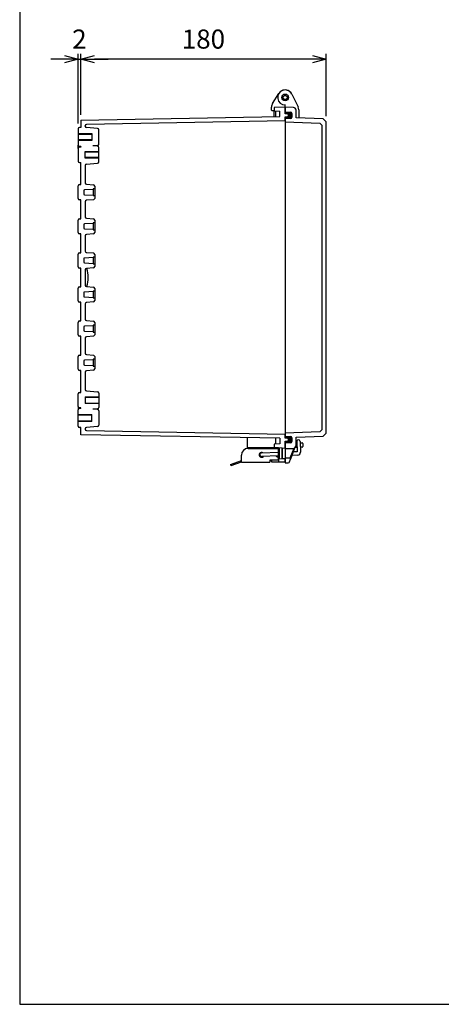
# Model space of a CAD drawing. Units: millimetres. Extents: x 0 to 3274, y 0 to 1120.
# Drawn here: x 1662 to 1971, y 0 to 722 of the extents above; entities that cross this region are included whole.
import ezdxf

# ---------------------------------------------------------------- set-up
doc = ezdxf.new("R2010")
doc.units = ezdxf.units.MM
doc.header["$LTSCALE"] = 4
doc.linetypes.add('AM_ISO02W050x2', pattern=[3.75, 3, -0.75])
for name, color, linetype, lineweight in [('AM_5', 3, 'Continuous', 25), ('ｶﾞｽｹｯﾄ', 5, 'Continuous', 50), ('ﾄｯﾌﾟｶﾊﾞｰ', 7, 'Continuous', 25), ('ﾎﾞﾃﾞｨｰ', 2, 'Continuous', 25), ('ﾎﾞﾃﾞｨｰ0', 2, 'AM_ISO02W050x2', 13), ('ﾗｯﾁ', 3, 'Continuous', 25), ('ﾗｯﾁ金具', 6, 'Continuous', 25)]:
    doc.layers.add(name, color=color, linetype=linetype, lineweight=lineweight)
doc.styles.get("Standard").update_dxf_attribs({"font": 'ISOCP.SHX', "bigfont": 'EXTFONT.SHX'})
doc.dimstyles.new('AM_ISO$0', dxfattribs={"dimscale": 4, "dimtxt": 3.5, "dimasz": 2.5, "dimexe": 1, "dimexo": 1, "dimgap": 1.5, "dimtad": 1, "dimdec": 1, "dimdsep": 46, "dimtxsty": 'Standard', "dimblk": 'OPEN30', "dimcen": 0, "dimclrd": 3, "dimclre": 3, "dimclrt": 2, "dimadec": 0, "dimazin": 2, "dimtp": 0.1, "dimtm": 0.1, "dimtfac": 0.71, "dimtmove": 0, "dimatfit": 3, "dimldrblk": 'OPEN30', "dimfxl": 0, "dimlwd": -1, "dimlwe": -1, "dimarcsym": 0})

# ---------------------------------------------------------------- blocks, each defined once
blk = doc.blocks.new('TK-A3')
blk.add_lwpolyline([(0, 0), (403, 0), (403, 280), (0, 280)], close=True)
blk = doc.blocks.new('_Open30')
at = {"color": 0, "linetype": 'ByBlock', "lineweight": -2}
for p, q in [((-1, 0.268), (0, 0)), ((0, 0), (-1, -0.268)), ((0, 0), (-1, 0))]:
    blk.add_line(p, q, dxfattribs=at)
blk = doc.blocks.new('*D60')
at = {"layer": 'AM_5', "color": 3, "transparency": 16777216}
for p, q in [((1706.85, 652.32), (1706.85, 696.94)), ((1886.85, 651.19), (1886.85, 696.94)), ((1876.85, 692.94), (1716.85, 692.94))]:
    blk.add_line(p, q, dxfattribs=at)
at = {"layer": 'Defpoints', "color": 0, "transparency": 16777216}
for p in [(1706.85, 692.94), (1706.85, 648.32), (1886.85, 647.19)]:
    blk.add_point(p, dxfattribs=at)
at = {"layer": 'AM_5', "color": 3, "transparency": 16777216, "xscale": 10, "yscale": 10, "zscale": 10}
for p, rotation in [((1706.85, 692.94), 180.000000000013), ((1886.85, 692.94), 1.302957741700084e-11)]:
    blk.add_blockref('_Open30', p, dxfattribs=dict(at, rotation=rotation))
at = {"layer": 'AM_5', "color": 2, "transparency": 16777216, "insert": (1796.85, 705.94), "char_height": 14, "attachment_point": 5}
blk.add_mtext('180', dxfattribs=at)
blk = doc.blocks.new('*D61')
at = {"layer": 'AM_5', "color": 3, "transparency": 16777216}
for p, q in [((1704.85, 645.94), (1704.85, 696.94)), ((1706.85, 652.32), (1706.85, 696.94)), ((1694.85, 692.94), (1684.85, 692.94)), ((1704.85, 692.94), (1706.85, 692.94)), ((1716.85, 692.94), (1726.85, 692.94))]:
    blk.add_line(p, q, dxfattribs=at)
at = {"layer": 'Defpoints', "color": 0, "transparency": 16777216}
for p in [(1706.85, 692.94), (1706.85, 648.32), (1704.85, 641.94)]:
    blk.add_point(p, dxfattribs=at)
at = {"layer": 'AM_5', "color": 3, "transparency": 16777216, "xscale": 10, "yscale": 10, "zscale": 10}
for p, rotation in [((1704.85, 692.94), 1.302957741700084e-11), ((1706.85, 692.94), 180.000000000013)]:
    blk.add_blockref('_Open30', p, dxfattribs=dict(at, rotation=rotation))
at = {"layer": 'AM_5', "color": 2, "transparency": 16777216, "insert": (1705.85, 705.94), "char_height": 14, "attachment_point": 5}
blk.add_mtext('2', dxfattribs=at)

msp = doc.modelspace()

# ---------------------------------------------------------------- hatches: boundary and pattern name
at = {"layer": 'ｶﾞｽｹｯﾄ'}
h = msp.add_hatch(color=256, dxfattribs=at)
edge = h.paths.add_edge_path()
edge.add_line((1861.85, 653.23), (1861.85, 650.47))
edge.add_arc((1860.85, 650.47), 1, 273, 360, ccw=False)
edge.add_line((1860.9, 649.47), (1856.85, 649.26))
edge.add_line((1856.85, 649.26), (1856.85, 650.74))
edge.add_line((1856.85, 650.74), (1858.37, 650.78))
edge.add_arc((1858.35, 651.78), 1, 271.5, 360)
edge.add_line((1859.35, 651.78), (1859.35, 652))
edge.add_arc((1858.35, 652), 1, 360, 448.5)
edge.add_line((1858.37, 653), (1856.85, 653.04))
edge.add_line((1856.85, 653.04), (1856.85, 654.44))
edge.add_line((1856.85, 654.44), (1860.9, 654.23))
edge.add_arc((1860.85, 653.23), 1, 360, 447, ccw=False)
h = msp.add_hatch(color=256, dxfattribs=at)
edge = h.paths.add_edge_path()
edge.add_line((1856.85, 412.84), (1858.37, 412.88))
edge.add_arc((1858.35, 413.88), 1, 271.5, 360)
edge.add_line((1859.35, 413.88), (1859.35, 414.1))
edge.add_arc((1858.35, 414.1), 1, 360, 448.5)
edge.add_line((1858.37, 415.1), (1856.85, 415.14))
edge.add_line((1856.85, 415.14), (1856.85, 416.62))
edge.add_line((1856.85, 416.62), (1860.9, 416.41))
edge.add_arc((1860.85, 415.41), 1, 360, 447, ccw=False)
edge.add_line((1861.85, 415.41), (1861.85, 412.65))
edge.add_arc((1860.85, 412.65), 1, 273, 360, ccw=False)
edge.add_line((1860.9, 411.65), (1856.85, 411.44))
edge.add_line((1856.85, 411.44), (1856.85, 412.84))

# ---------------------------------------------------------------- linework, layer by layer
at = {"layer": 'ﾄｯﾌﾟｶﾊﾞｰ'}
for p, q in [((1861.78, 667.36), (1866.34, 658.09)), ((1856.85, 657.94), (1856.85, 659.74)), ((1862.95, 657.62), (1856.85, 657.94)), ((1856.85, 657.94), (1856.85, 654.44)), ((1856.85, 654.44), (1860.9, 654.23)), ((1861.85, 653.23), (1861.85, 650.47)), ((1864.85, 649.96), (1864.85, 655.62)), ((1884.84, 649.26), (1864.85, 649.96)), ((1866.85, 655.88), (1866.85, 649.89)), ((1860.9, 649.47), (1856.85, 649.26)), ((1856.85, 649.26), (1856.85, 647.04)), ((1856.85, 647.04), (1882.35, 646.15)), ((1856.85, 647.04), (1856.85, 418.84)), ((1882.35, 646.15), (1883.85, 644.6)), ((1883.85, 644.6), (1883.85, 421.28)), ((1886.85, 647.19), (1884.84, 649.26)), ((1886.85, 418.69), (1886.85, 647.19)), ((1882.35, 419.73), (1856.85, 418.84)), ((1856.85, 418.84), (1856.85, 416.62)), ((1883.85, 421.28), (1882.35, 419.73)), ((1856.85, 416.62), (1860.9, 416.41)), ((1860.9, 411.65), (1856.85, 411.44)), ((1861.85, 415.41), (1861.85, 412.65)), ((1864.85, 415.92), (1884.84, 416.61)), ((1864.85, 410.26), (1864.85, 415.92)), ((1864.85, 411.65), (1865.36, 411.64)), ((1867.86, 411.62), (1869.36, 411.61)), ((1884.84, 416.61), (1886.85, 418.69)), ((1856.85, 411.44), (1856.85, 407.44)), ((1856.85, 407.44), (1863.23, 407.44)), ((1856.85, 407.44), (1856.85, 400.44)), ((1863.23, 407.44), (1860.31, 400.44)), ((1863.7, 407.77), (1860.78, 399.77)), ((1863.7, 407.77), (1864.01, 408.63)), ((1865.47, 408.39), (1863.89, 408.31)), ((1869.38, 408.6), (1867.97, 408.52)), ((1869.85, 411.11), (1869.85, 409.09)), ((1860.31, 400.44), (1856.85, 400.44)), ((1856.85, 400.44), (1856.85, 396.94)), ((1860.04, 397.72), (1860.78, 399.77)), ((1856.85, 396.94), (1859.15, 397.06))]:
    msp.add_line(p, q, dxfattribs=at)
for centre, radius, start, end in [((1856.85, 664.94), 5.5, 26.13686, 270), ((1862.85, 655.62), 2, 0, 87), ((1861.85, 655.88), 5, 0, 26.13686), ((1860.85, 653.23), 1, 0, 87), ((1860.85, 650.47), 1, 273, 0), ((1860.85, 415.41), 1, 0, 87), ((1860.85, 412.65), 1, 273, 0), ((1869.35, 411.11), 0.498, 0, 89.5), ((1862.85, 410.26), 2, 305.58081, 0), ((1869.35, 409.09), 0.498, 273, 0), ((1859.1, 398.06), 1, 273, 340)]:
    msp.add_arc(centre, radius, start, end, dxfattribs=at)
for points, knots in [([(1863.23, 407.44), (1863.26, 407.44), (1863.3, 407.44), (1863.37, 407.46), (1863.4, 407.47), (1863.5, 407.51), (1863.55, 407.55), (1863.64, 407.65), (1863.67, 407.71), (1863.7, 407.77)], [-0.06123483, -0.06123483, -0.06123483, -0.06123483, -0.05062313, -0.05062313, -0.03953731, -0.03953731, -0.0198412, -0.0198412, 0, 0, 0, 0]), ([(1860.78, 399.77), (1860.81, 399.82), (1860.82, 399.88), (1860.81, 400.01), (1860.8, 400.07), (1860.75, 400.19), (1860.72, 400.24), (1860.62, 400.34), (1860.57, 400.37), (1860.45, 400.43), (1860.38, 400.44), (1860.31, 400.44)], [-0.09628791, -0.09628791, -0.09628791, -0.09628791, -0.07809597, -0.07809597, -0.0592061, -0.0592061, -0.03959642, -0.03959642, -0.01974905, -0.01974905, 0, 0, 0, 0])]:
    msp.add_open_spline(points, degree=3, knots=knots, dxfattribs=at)
at = {"layer": 'ﾎﾞﾃﾞｨｰ'}
for p, q in [((1847.6, 660.47), (1852.17, 667.84)), ((1846.85, 655.67), (1846.85, 657.83)), ((1856.85, 657.94), (1848.85, 657.66)), ((1848.85, 657.66), (1848.85, 655.12)), ((1856.85, 653.04), (1856.85, 657.94)), ((1706.85, 648.32), (1852.85, 650.87)), ((1848.85, 655.12), (1847.33, 655.17)), ((1848.85, 655.12), (1852.85, 654.98)), ((1848.85, 650.8), (1848.85, 655.12)), ((1849.85, 655.08), (1849.85, 650.82)), ((1852.85, 650.87), (1852.85, 654.98)), ((1858.37, 653), (1856.85, 653.04)), ((1856.85, 650.74), (1858.37, 650.78)), ((1856.85, 647.74), (1856.85, 650.74)), ((1859.35, 651.78), (1859.35, 652)), ((1706.85, 642.94), (1705.85, 642.94)), ((1706.85, 648.32), (1706.85, 642.94)), ((1710.05, 643.86), (1710.05, 644.19)), ((1719.13, 642.14), (1710.96, 642.86)), ((1856.85, 647.74), (1711.03, 645.19)), ((1856.85, 647.74), (1856.85, 418.14)), ((1704.85, 641.94), (1704.85, 629.94)), ((1704.85, 638.04), (1714.85, 638.04)), ((1714.85, 638.44), (1714.85, 633.44)), ((1720.05, 630.73), (1720.05, 641.15)), ((1714.85, 633.84), (1704.85, 633.84)), ((1704.85, 627.55), (1704.85, 629.94)), ((1706.85, 628.94), (1705.85, 628.94)), ((1706.85, 628.55), (1705.85, 628.55)), ((1706.85, 628.94), (1706.85, 628.55)), ((1719.13, 629.73), (1715.76, 629.44)), ((1719.13, 629.14), (1715.76, 629.44)), ((1717.05, 629.55), (1717.05, 629.33)), ((1720.05, 617.73), (1720.05, 628.15)), ((1704.85, 627.55), (1704.85, 618.33)), ((1710.05, 620.44), (1710.05, 625.44)), ((1710.05, 625.04), (1720.05, 625.04)), ((1705.85, 617.33), (1706.85, 617.33)), ((1706.85, 601.05), (1706.85, 617.33)), ((1720.05, 620.84), (1710.05, 620.84)), ((1710.05, 615.02), (1710.05, 602.36)), ((1710.96, 616.02), (1719.13, 616.73)), ((1704.85, 590.83), (1704.85, 600.05)), ((1705.85, 601.05), (1706.85, 601.05)), ((1710.96, 601.36), (1716.13, 600.91)), ((1717.05, 599.91), (1717.05, 590.97)), ((1709.01, 596.72), (1709.01, 594.16)), ((1716.04, 597.56), (1709.49, 597.22)), ((1709.49, 593.66), (1716.04, 593.31)), ((1717.05, 597.94), (1716.04, 597.94)), ((1716.04, 597.94), (1716.04, 592.94)), ((1716.04, 592.94), (1717.05, 592.94)), ((1706.85, 589.83), (1705.85, 589.83)), ((1706.85, 576.05), (1706.85, 589.83)), ((1710.05, 588.52), (1710.05, 577.36)), ((1716.13, 589.97), (1710.96, 589.52)), ((1704.85, 565.83), (1704.85, 575.05)), ((1705.85, 576.05), (1706.85, 576.05)), ((1709.01, 571.72), (1709.01, 569.16)), ((1716.04, 572.56), (1709.49, 572.22)), ((1710.96, 576.36), (1716.13, 575.91)), ((1717.05, 572.94), (1716.04, 572.94)), ((1716.04, 572.94), (1716.04, 567.94)), ((1717.05, 574.91), (1717.05, 565.97)), ((1706.85, 564.83), (1705.85, 564.83)), ((1706.85, 551.05), (1706.85, 564.83)), ((1709.49, 568.66), (1716.04, 568.31)), ((1710.05, 563.52), (1710.05, 552.36)), ((1716.13, 564.97), (1710.96, 564.52)), ((1716.04, 567.94), (1717.05, 567.94)), ((1704.85, 540.83), (1704.85, 550.05)), ((1705.85, 551.05), (1706.85, 551.05)), ((1710.96, 551.36), (1716.13, 550.91)), ((1717.05, 549.91), (1717.05, 540.97)), ((1709.01, 546.72), (1709.01, 544.16)), ((1716.04, 547.56), (1709.49, 547.22)), ((1709.49, 543.66), (1716.04, 543.31)), ((1717.05, 547.94), (1716.04, 547.94)), ((1716.04, 547.94), (1716.04, 542.94)), ((1716.04, 542.94), (1717.05, 542.94)), ((1706.85, 539.83), (1705.85, 539.83)), ((1706.85, 526.05), (1706.85, 539.83)), ((1710.05, 538.52), (1710.05, 527.36)), ((1716.13, 539.97), (1710.96, 539.52)), ((1704.85, 515.83), (1704.85, 525.05)), ((1705.85, 526.05), (1706.85, 526.05)), ((1709.01, 521.72), (1709.01, 519.16)), ((1716.04, 522.56), (1709.49, 522.22)), ((1710.96, 526.36), (1716.13, 525.91)), ((1717.05, 522.94), (1716.04, 522.94)), ((1716.04, 522.94), (1716.04, 517.94)), ((1717.05, 524.91), (1717.05, 515.97)), ((1706.85, 514.83), (1705.85, 514.83)), ((1706.85, 501.05), (1706.85, 514.83)), ((1709.49, 518.66), (1716.04, 518.31)), ((1710.05, 513.52), (1710.05, 502.36)), ((1716.13, 514.97), (1710.96, 514.52)), ((1716.04, 517.94), (1717.05, 517.94)), ((1704.85, 490.83), (1704.85, 500.05)), ((1705.85, 501.05), (1706.85, 501.05)), ((1710.96, 501.36), (1716.13, 500.91)), ((1717.05, 499.91), (1717.05, 490.97)), ((1709.01, 496.72), (1709.01, 494.16)), ((1716.04, 497.56), (1709.49, 497.22)), ((1709.49, 493.66), (1716.04, 493.31)), ((1717.05, 497.94), (1716.04, 497.94)), ((1716.04, 497.94), (1716.04, 492.94)), ((1716.04, 492.94), (1717.05, 492.94)), ((1706.85, 489.83), (1705.85, 489.83)), ((1706.85, 476.05), (1706.85, 489.83)), ((1710.05, 488.52), (1710.05, 477.36)), ((1716.13, 489.97), (1710.96, 489.52)), ((1704.85, 465.83), (1704.85, 475.05)), ((1705.85, 476.05), (1706.85, 476.05)), ((1709.01, 471.72), (1709.01, 469.16)), ((1716.04, 472.56), (1709.49, 472.22)), ((1710.96, 476.36), (1716.13, 475.91)), ((1717.05, 472.94), (1716.04, 472.94)), ((1716.04, 472.94), (1716.04, 467.94)), ((1717.05, 474.91), (1717.05, 465.97)), ((1706.85, 464.83), (1705.85, 464.83)), ((1706.85, 448.55), (1706.85, 464.83)), ((1709.49, 468.66), (1716.04, 468.31)), ((1710.05, 463.52), (1710.05, 450.86)), ((1716.13, 464.97), (1710.96, 464.52)), ((1716.04, 467.94), (1717.05, 467.94)), ((1705.85, 448.55), (1706.85, 448.55)), ((1710.96, 449.86), (1719.13, 449.14)), ((1720.05, 448.15), (1720.05, 437.73)), ((1704.85, 438.33), (1704.85, 447.55)), ((1710.05, 445.44), (1710.05, 440.44)), ((1720.05, 445.04), (1710.05, 445.04)), ((1710.05, 440.84), (1720.05, 440.84)), ((1704.85, 438.33), (1704.85, 435.94)), ((1704.85, 423.94), (1704.85, 435.94)), ((1706.85, 437.33), (1705.85, 437.33)), ((1706.85, 436.94), (1705.85, 436.94)), ((1706.85, 436.94), (1706.85, 437.33)), ((1719.13, 436.73), (1715.76, 436.44)), ((1719.13, 436.14), (1715.76, 436.44)), ((1717.05, 436.33), (1717.05, 436.55)), ((1720.05, 435.15), (1720.05, 424.73)), ((1714.85, 432.04), (1704.85, 432.04)), ((1704.85, 427.84), (1714.85, 427.84)), ((1714.85, 427.44), (1714.85, 432.44)), ((1706.85, 422.94), (1705.85, 422.94)), ((1706.85, 417.56), (1706.85, 422.94)), ((1710.05, 422.02), (1710.05, 421.68)), ((1719.13, 423.73), (1710.96, 423.02)), ((1711.03, 420.68), (1856.85, 418.14)), ((1852.85, 415.01), (1706.85, 417.56)), ((1828.85, 415.43), (1828.85, 407.84)), ((1849.85, 415.06), (1849.85, 410.79)), ((1852.85, 415.01), (1852.85, 410.9)), ((1856.85, 415.14), (1856.85, 418.14)), ((1858.37, 415.1), (1856.85, 415.14)), ((1856.85, 412.84), (1858.37, 412.88)), ((1856.85, 407.84), (1856.85, 412.84)), ((1859.35, 413.88), (1859.35, 414.1)), ((1851.85, 407.99), (1828.85, 407.99)), ((1852.85, 410.9), (1848.85, 410.76)), ((1848.85, 410.76), (1848.85, 408.22)), ((1848.85, 408.22), (1854.42, 408.02)), ((1854.35, 408.03), (1854.35, 399.85)), ((1854.64, 407.92), (1856.85, 407.84)), ((1854.64, 407.92), (1854.64, 399.96)), ((1856.85, 407.84), (1856.85, 400.04)), ((1851.85, 399.31), (1851.85, 398.31)), ((1854.41, 399.85), (1852.34, 399.81)), ((1852.34, 397.81), (1856.85, 397.73)), ((1856.85, 400.04), (1854.64, 399.96)), ((1856.85, 397.73), (1856.85, 400.04))]:
    msp.add_line(p, q, dxfattribs=at)
for radius in [2.5, 1.5]:
    msp.add_circle((1856.85, 664.94), radius, dxfattribs=at)
for centre, radius, start, end in [((1856.85, 664.94), 5.5, 25.94846, 148.18128), ((1851.85, 657.83), 5, 148.18128, 180), ((1847.35, 655.67), 0.5, 180, 268), ((1858.35, 652), 1, 0, 88.5), ((1858.35, 651.78), 1, 271.5, 0), ((1705.85, 641.94), 1, 90, 180), ((1711.05, 644.19), 1, 91, 180), ((1711.05, 643.86), 1, 180, 265), ((1719.05, 641.15), 1, 0, 85), ((1705.85, 629.94), 1, 180, 270), ((1705.85, 627.55), 1, 90, 180), ((1719.05, 630.73), 1, 275, 0), ((1719.05, 628.15), 1, 0, 85), ((1705.85, 618.33), 1, 180, 270), ((1711.05, 615.02), 1, 95, 180), ((1719.05, 617.73), 1, 275, 0), ((1705.85, 600.05), 1, 90, 180), ((1711.05, 602.36), 1, 180, 265), ((1716.05, 599.91), 1, 0, 85), ((1709.51, 596.72), 0.5, 93, 180), ((1709.51, 594.16), 0.5, 180, 267), ((1705.85, 590.83), 1, 180, 270), ((1711.05, 588.52), 1, 95, 180), ((1716.05, 590.97), 1, 275, 0), ((1705.85, 575.05), 1, 90, 180), ((1709.51, 571.72), 0.5, 93, 180), ((1711.05, 577.36), 1, 180, 265), ((1716.05, 574.91), 1, 0, 85), ((1705.85, 565.83), 1, 180, 270), ((1709.51, 569.16), 0.5, 180, 267), ((1711.05, 563.52), 1, 95, 180), ((1716.05, 565.97), 1, 275, 0), ((1705.85, 550.05), 1, 90, 180), ((1711.05, 552.36), 1, 180, 265), ((1716.05, 549.91), 1, 0, 85), ((1709.51, 546.72), 0.5, 93, 180), ((1709.51, 544.16), 0.5, 180, 267), ((1705.85, 540.83), 1, 180, 270), ((1711.05, 538.52), 1, 95, 180), ((1684.85, 532.94), 27.35, 345.99903, 14.00097), ((1716.05, 540.97), 1, 275, 0), ((1711.05, 527.36), 1, 180, 265), ((1705.85, 525.05), 1, 90, 180), ((1709.51, 521.72), 0.5, 93, 180), ((1716.05, 524.91), 1, 0, 85), ((1705.85, 515.83), 1, 180, 270), ((1709.51, 519.16), 0.5, 180, 267), ((1711.05, 513.52), 1, 95, 180), ((1716.05, 515.97), 1, 275, 0), ((1705.85, 500.05), 1, 90, 180), ((1711.05, 502.36), 1, 180, 265), ((1716.05, 499.91), 1, 0, 85), ((1709.51, 496.72), 0.5, 93, 180), ((1709.51, 494.16), 0.5, 180, 267), ((1716.05, 490.97), 1, 275, 0), ((1705.85, 490.83), 1, 180, 270), ((1711.05, 488.52), 1, 95, 180), ((1711.05, 477.36), 1, 180, 265), ((1705.85, 475.05), 1, 90, 180), ((1709.51, 471.72), 0.5, 93, 180), ((1716.05, 474.91), 1, 0, 85), ((1705.85, 465.83), 1, 180, 270), ((1709.51, 469.16), 0.5, 180, 267), ((1711.05, 463.52), 1, 95, 180), ((1716.05, 465.97), 1, 275, 0), ((1705.85, 447.55), 1, 90, 180), ((1711.05, 450.86), 1, 180, 265), ((1719.05, 448.15), 1, 0, 85), ((1705.85, 438.33), 1, 180, 270), ((1705.85, 435.94), 1, 90, 180), ((1719.05, 437.73), 1, 275, 0), ((1719.05, 435.15), 1, 0, 85), ((1705.85, 423.94), 1, 180, 270), ((1711.05, 422.02), 1, 95, 180), ((1711.05, 421.68), 1, 180, 269), ((1719.05, 424.73), 1, 275, 0), ((1858.35, 414.1), 1, 0, 88.5), ((1858.35, 413.88), 1, 271.5, 0), ((1852.35, 399.31), 0.5, 91, 180), ((1852.35, 398.31), 0.5, 180, 269)]:
    msp.add_arc(centre, radius, start, end, dxfattribs=at)
for points, knots in [([(1851.85, 399.31), (1851.85, 399.31), (1851.85, 399.33), (1851.85, 399.36), (1851.85, 399.38), (1851.85, 399.43), (1851.85, 399.48), (1851.85, 399.53), (1851.85, 399.6), (1851.85, 399.68), (1851.85, 399.76), (1851.85, 399.85), (1851.85, 399.95), (1851.85, 399.95), (1851.85, 399.95), (1851.85, 399.96), (1851.85, 400.06), (1851.85, 400.17), (1851.85, 400.29), (1851.85, 400.29), (1851.85, 400.29), (1851.85, 400.3), (1851.85, 400.42), (1851.85, 400.55), (1851.85, 400.69), (1851.85, 400.69), (1851.85, 400.7), (1851.85, 400.7), (1851.85, 400.73), (1851.85, 400.76), (1851.85, 400.79), (1851.85, 400.84), (1851.85, 400.88), (1851.85, 400.92), (1851.85, 401), (1851.85, 401.07), (1851.85, 401.15), (1851.85, 401.19), (1851.85, 401.23), (1851.85, 401.27), (1851.85, 401.31), (1851.85, 401.35), (1851.85, 401.39), (1851.85, 401.43), (1851.85, 401.47), (1851.85, 401.51), (1851.85, 401.55), (1851.85, 401.58), (1851.85, 401.62), (1851.85, 403.39), (1851.85, 405.68), (1851.85, 408.11)], [0, 0, 0, 0, 0.125, 0.125, 0.125, 0.25, 0.25, 0.25, 0.375, 0.375, 0.375, 0.5, 0.5, 0.5, 0.503, 0.503, 0.503, 0.625, 0.625, 0.625, 0.628749, 0.628749, 0.628749, 0.75, 0.75, 0.75, 0.7545, 0.7545, 0.7545, 0.78125, 0.78125, 0.78125, 0.817371, 0.817371, 0.817371, 0.880253, 0.880253, 0.880253, 0.911691, 0.911691, 0.911691, 0.943128, 0.943128, 0.943128, 0.974564, 0.974564, 0.974564, 1, 1, 1, 2.31275, 2.31275, 2.31275, 2.31275]), ([(1852.34, 408.1), (1852.34, 406.88), (1852.34, 405.67), (1852.34, 404.46), (1852.34, 403.55), (1852.34, 402.63), (1852.34, 401.79), (1852.34, 401.64), (1852.34, 401.5), (1852.34, 401.24), (1852.34, 401.11), (1852.34, 400.87), (1852.34, 400.75), (1852.34, 400.54), (1852.34, 400.45), (1852.34, 400.27), (1852.34, 400.19), (1852.34, 400.06), (1852.34, 400), (1852.34, 399.91), (1852.34, 399.87), (1852.34, 399.83), (1852.34, 399.81), (1852.34, 399.81)], [-1.726326, -1.726326, -1.726326, -1.726326, -0.741692, -0.741692, -0.741692, 0, 0, 0, 0.125, 0.125, 0.25, 0.25, 0.375, 0.375, 0.5, 0.5, 0.625, 0.625, 0.75, 0.75, 0.875, 0.875, 1, 1, 1, 1]), ([(1854.42, 408.02), (1854.42, 408.02), (1854.43, 408.01), (1854.46, 407.98), (1854.5, 407.95), (1854.56, 407.93), (1854.6, 407.92), (1854.64, 407.92)], [0.0640393, 0.0640393, 0.0640393, 0.0640393, 0.06664332, 0.06664332, 0.07775054, 0.07775054, 0.0878266, 0.0878266, 0.0878266, 0.0878266]), ([(1854.64, 399.96), (1854.6, 399.96), (1854.56, 399.95), (1854.5, 399.92), (1854.46, 399.9), (1854.43, 399.87), (1854.42, 399.86), (1854.41, 399.85)], [0.08988892, 0.08988892, 0.08988892, 0.08988892, 0.09996498, 0.09996498, 0.1110722, 0.1110722, 0.1140399, 0.1140399, 0.1140399, 0.1140399])]:
    msp.add_open_spline(points, degree=3, knots=knots, dxfattribs=at)
at = {"layer": 'ﾎﾞﾃﾞｨｰ0'}
for p, q in [((1704.85, 638.44), (1714.85, 638.44)), ((1714.85, 633.44), (1704.85, 633.44)), ((1710.05, 625.44), (1720.05, 625.44)), ((1720.05, 620.44), (1710.05, 620.44)), ((1720.05, 445.44), (1710.05, 445.44)), ((1710.05, 440.44), (1720.05, 440.44)), ((1714.85, 432.44), (1704.85, 432.44)), ((1704.85, 427.44), (1714.85, 427.44))]:
    msp.add_line(p, q, dxfattribs=at)
at = {"layer": 'ﾗｯﾁ'}
for p, q in [((1851.85, 407.84), (1828.85, 407.84)), ((1828.85, 407.84), (1828.85, 407.52)), ((1845.7, 398.84), (1846.85, 398.84)), ((1846.85, 398.84), (1846.85, 397.84)), ((1846.85, 397.84), (1851.85, 397.84))]:
    msp.add_line(p, q, dxfattribs=at)
msp.add_arc((1851.85, 402.84), 5, 270, 273.43935, dxfattribs=at)
at = {"layer": 'ﾗｯﾁ金具'}
for p, q in [((1865.32, 412.67), (1865.59, 405.12)), ((1867.82, 412.76), (1868.09, 404.96)), ((1829.7, 407.59), (1851.54, 407.59)), ((1851.85, 404.64), (1839.4, 404.21)), ((1865.59, 405.12), (1862.7, 405.02)), ((1816.7, 395.82), (1824.7, 398.65)), ((1824.53, 397.53), (1817.05, 394.89)), ((1824.7, 397.59), (1824.7, 402.59)), ((1824.7, 397.59), (1845.7, 397.59)), ((1851.85, 402.14), (1839.49, 401.71)), ((1845.7, 399.09), (1845.7, 397.59)), ((1851.85, 399.09), (1845.7, 399.09)), ((1865.92, 402.63), (1861.77, 402.49)), ((1816.7, 395.82), (1817.05, 394.89))]:
    msp.add_line(p, q, dxfattribs=at)
for centre, radius, start, end in [((1866.57, 412.71), 1.25, 2, 182), ((1829.7, 402.59), 5, 90, 180), ((1839.45, 402.84), 1.75, 53.51908, 321.77761), ((1851.54, 404.59), 3, 84.10067, 90), ((1865.85, 404.88), 2.25, 272, 2), ((1824.87, 396.59), 1, 90, 109.45657), ((1839.45, 402.96), 1.25, 92, 272), ((1851.35, 402.84), 1.45, 211.53428, 290.17127), ((1851.35, 402.84), 1.45, 211.53428, 290.17127)]:
    msp.add_arc(centre, radius, start, end, dxfattribs=at)

# ---------------------------------------------------------------- block references
at = {"lineweight": 0, "xscale": 4, "yscale": 4, "zscale": 4}
msp.add_blockref('TK-A3', (1662, 0), dxfattribs=at)

# ---------------------------------------------------------------- dimensions: what is measured, and where the dimension line sits
at = {"layer": 'AM_5'}
for p1, picture, middle in [((1704.85, 641.94), '*D61', (1705.85, 705.94)), ((1886.85, 647.19), '*D60', (1796.85, 705.94))]:
    dim = msp.add_linear_dim(base=(1706.85, 692.94), p1=p1, p2=(1706.85, 648.32), angle=180, dimstyle='AM_ISO$0', override={"dimdec": 1, "dimtix": 1}, dxfattribs=at)
    dim.commit()
    dim.dimension.update_dxf_attribs({"geometry": picture, "text_midpoint": middle})

doc.saveas('drawing.dxf')
